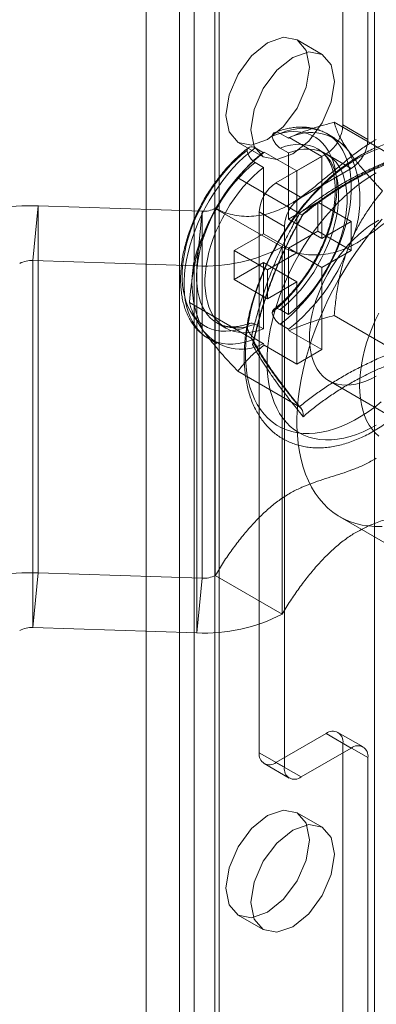
# Model space of a CAD drawing. Units: millimetres. Extents: x 47 to 4247, y 62 to 3032.
# Drawn here: x 2383 to 2391, y 731 to 752 of the extents above; entities that cross this region are included whole.
import ezdxf

# ---------------------------------------------------------------- set-up
doc = ezdxf.new("R2010")
doc.units = ezdxf.units.MM
doc.header["$LTSCALE"] = 2

msp = doc.modelspace()

# ---------------------------------------------------------------- linework, layer by layer
at = {"color": 7, "linetype": 'Continuous', "lineweight": 18}
for p, q in [((2385.678, 1077.313), (2385.678, 610.66)), ((2385.678, 1076.7), (2385.678, 610.047)), ((2389.834, 749.776), (2389.834, 766.923)), ((2390.365, 749.47), (2390.365, 766.617)), ((2386.688, 308.661), (2386.688, 765.923)), ((2387.218, 308.354), (2387.218, 765.617)), ((2386.38, 765.495), (2386.38, 308.232)), ((2387.13, 765.495), (2387.13, 308.232)), ((2387.218, 308.11), (2387.218, 765.372)), ((2386.688, 307.803), (2386.688, 765.066)), ((2390.506, 305.599), (2390.506, 762.862)), ((2389.398, 751.267), (2388.868, 751.573)), ((2390.955, 749.082), (2389.653, 749.834)), ((2390.365, 749.47), (2389.834, 749.776)), ((2388.508, 749.599), (2388.685, 749.497)), ((2389.67, 749.491), (2389.493, 749.593)), ((2387.618, 749.408), (2388.149, 749.102)), ((2388.7, 749.511), (2388.685, 749.497)), ((2388.7, 749.511), (2389.392, 749.112)), ((2387.978, 749.293), (2388.155, 749.191)), ((2388.17, 749.205), (2388.155, 749.191)), ((2388.17, 749.205), (2388.862, 748.806)), ((2389.481, 749.164), (2388.42, 748.551)), ((2388.508, 749.289), (2388.685, 749.187)), ((2388.685, 749.187), (2388.685, 747.785)), ((2389.482, 749.166), (2389.306, 749.268)), ((2389.481, 749.164), (2390.011, 748.858)), ((2387.846, 748.926), (2387.794, 748.873)), ((2387.978, 748.983), (2388.155, 748.881)), ((2388.862, 748.806), (2389.392, 749.112)), ((2389.392, 749.112), (2389.392, 747.377)), ((2388.155, 748.881), (2388.155, 747.479)), ((2388.862, 748.806), (2388.862, 747.071)), ((2390.011, 748.858), (2388.95, 748.245)), ((2388.914, 747.904), (2387.611, 748.656)), ((2388.95, 748.245), (2388.42, 748.551)), ((2389.304, 748.142), (2388.685, 747.785)), ((2390.011, 747.734), (2389.304, 748.142)), ((2389.304, 747.53), (2389.304, 748.142)), ((2383.394, 748.066), (2383.281, 746.913)), ((2383.394, 748.066), (2383.394, 740.308)), ((2386.856, 747.952), (2383.394, 748.066)), ((2386.743, 746.8), (2386.856, 747.952)), ((2386.856, 747.952), (2386.856, 740.195)), ((2387.137, 748.014), (2388.551, 747.198)), ((2387.137, 748.014), (2387.137, 740.257)), ((2388.066, 747.939), (2388.066, 736.507)), ((2388.066, 747.939), (2388.597, 747.633)), ((2389.392, 747.377), (2388.685, 747.785)), ((2390.011, 747.734), (2389.392, 747.377)), ((2390.011, 747.122), (2390.011, 747.734)), ((2388.155, 747.479), (2387.536, 747.122)), ((2388.862, 747.071), (2388.155, 747.479)), ((2388.597, 747.633), (2388.597, 736.201)), ((2389.304, 747.53), (2388.685, 747.173)), ((2390.011, 747.122), (2389.304, 747.53)), ((2386.767, 747.094), (2386.763, 747.08)), ((2387.536, 746.509), (2387.536, 747.122)), ((2388.243, 746.714), (2387.536, 747.122)), ((2388.862, 747.071), (2388.243, 746.714)), ((2388.551, 747.198), (2388.551, 739.441)), ((2389.392, 746.764), (2388.685, 747.173)), ((2388.685, 747.173), (2388.685, 745.771)), ((2390.011, 747.122), (2389.392, 746.764)), ((2386.743, 746.8), (2383.281, 746.913)), ((2383.281, 746.913), (2383.281, 739.156)), ((2388.155, 746.867), (2387.536, 746.509)), ((2388.862, 746.458), (2388.155, 746.867)), ((2388.155, 746.867), (2388.155, 745.465)), ((2386.743, 746.8), (2386.743, 739.043)), ((2388.243, 746.101), (2388.243, 746.714)), ((2389.392, 746.764), (2389.392, 745.029)), ((2388.243, 746.101), (2387.536, 746.509)), ((2388.862, 746.458), (2388.243, 746.101)), ((2388.862, 746.458), (2388.862, 744.723)), ((2387.893, 745.273), (2386.591, 746.025)), ((2388.508, 745.873), (2388.685, 745.771)), ((2390.955, 744.999), (2389.653, 745.751)), ((2387.181, 745.588), (2387.358, 745.485)), ((2387.978, 745.567), (2388.155, 745.465)), ((2388.508, 745.563), (2388.685, 745.461)), ((2388.685, 745.461), (2388.7, 745.429)), ((2388.7, 745.429), (2389.392, 745.029)), ((2386.993, 745.263), (2387.17, 745.161)), ((2387.978, 745.257), (2388.155, 745.154)), ((2388.155, 745.154), (2388.17, 745.123)), ((2388.17, 745.123), (2388.862, 744.723)), ((2388.862, 744.723), (2389.392, 745.029)), ((2388.914, 743.821), (2387.611, 744.573)), ((2389.541, 744.369), (2390.956, 743.553)), ((2389.768, 741.496), (2391.89, 740.271)), ((2383.281, 739.156), (2383.394, 740.308)), ((2386.856, 740.195), (2383.394, 740.308)), ((2386.856, 740.195), (2386.743, 739.043)), ((2388.551, 739.441), (2387.137, 740.257)), ((2386.743, 739.043), (2383.281, 739.156)), ((2388.42, 736.303), (2389.481, 736.916)), ((2390.011, 736.609), (2389.481, 736.916)), ((2390.261, 736.634), (2389.731, 736.94)), ((2389.834, 341.506), (2389.834, 736.711)), ((2389.834, 736.711), (2390.365, 736.405)), ((2388.597, 736.201), (2388.066, 736.507)), ((2388.95, 735.997), (2390.011, 736.609)), ((2388.17, 736.279), (2388.7, 735.972)), ((2388.42, 736.303), (2388.95, 735.997)), ((2390.365, 341.2), (2390.365, 736.405)), ((2389.398, 734.936), (2388.868, 735.242)), ((2387.618, 733.077), (2388.149, 732.771))]:
    msp.add_line(p, q, dxfattribs=at)
at = {"color": 7, "linetype": 'Continuous', "lineweight": 18, "flags": 128}
for points in [[(2388.243, 751.511), (2387.905, 751.238), (2387.618, 750.852), (2387.427, 750.41), (2387.359, 749.98), (2387.427, 749.629), (2387.618, 749.408), (2387.905, 749.352), (2388.243, 749.47), (2388.581, 749.743), (2388.868, 750.13), (2389.06, 750.572), (2389.127, 751.001), (2389.06, 751.353), (2388.868, 751.573), (2388.581, 751.629), (2388.243, 751.511)], [(2388.774, 749.164), (2389.112, 749.437), (2389.399, 749.824), (2389.59, 750.265), (2389.657, 750.695), (2389.59, 751.047), (2389.399, 751.267), (2389.112, 751.323), (2388.774, 751.205), (2388.435, 750.932), (2388.149, 750.545), (2387.957, 750.104), (2387.89, 749.674), (2387.957, 749.323), (2388.149, 749.102), (2388.435, 749.046), (2388.774, 749.164)], [(2388.337, 749.543), (2388.453, 749.583), (2388.567, 749.612), (2388.678, 749.63), (2388.786, 749.638), (2388.89, 749.634), (2388.99, 749.619), (2389.085, 749.594), (2389.175, 749.557), (2389.259, 749.51), (2389.337, 749.453), (2389.409, 749.386), (2389.473, 749.309), (2389.53, 749.223), (2389.58, 749.127), (2389.622, 749.024), (2389.655, 748.913), (2389.681, 748.794), (2389.698, 748.669), (2389.706, 748.538), (2389.706, 748.402), (2389.698, 748.261), (2389.681, 748.116), (2389.655, 747.969), (2389.622, 747.818), (2389.58, 747.667), (2389.53, 747.515), (2389.473, 747.362), (2389.409, 747.211), (2389.337, 747.061), (2389.259, 746.914), (2389.175, 746.77), (2389.085, 746.63), (2388.99, 746.494), (2388.89, 746.364), (2388.786, 746.24), (2388.678, 746.122), (2388.567, 746.012), (2388.453, 745.91), (2388.337, 745.816)], [(2388.508, 745.563), (2388.629, 745.658), (2388.747, 745.762), (2388.863, 745.874), (2388.976, 745.994), (2389.086, 746.12), (2389.192, 746.253), (2389.293, 746.391), (2389.389, 746.534), (2389.479, 746.682), (2389.564, 746.833), (2389.642, 746.987), (2389.713, 747.143), (2389.778, 747.3), (2389.835, 747.458), (2389.884, 747.616), (2389.926, 747.773), (2389.959, 747.928), (2389.985, 748.081), (2390.001, 748.231), (2390.01, 748.377), (2390.01, 748.518), (2390.001, 748.655), (2389.985, 748.785), (2389.959, 748.909), (2389.926, 749.025), (2389.884, 749.134), (2389.835, 749.235), (2389.778, 749.327), (2389.713, 749.41), (2389.642, 749.484), (2389.564, 749.547), (2389.479, 749.601), (2389.389, 749.644), (2389.293, 749.676), (2389.192, 749.698), (2389.086, 749.709), (2388.976, 749.709), (2388.863, 749.697), (2388.747, 749.675), (2388.629, 749.643), (2388.508, 749.599)], [(2388.508, 749.289), (2388.619, 749.325), (2388.727, 749.35), (2388.833, 749.364), (2388.935, 749.368), (2389.034, 749.36), (2389.128, 749.341), (2389.217, 749.312), (2389.3, 749.271), (2389.377, 749.221), (2389.448, 749.16), (2389.512, 749.089), (2389.569, 749.009), (2389.619, 748.92), (2389.66, 748.823), (2389.694, 748.717), (2389.719, 748.605), (2389.736, 748.485), (2389.745, 748.36), (2389.745, 748.229), (2389.736, 748.094), (2389.719, 747.955), (2389.694, 747.813), (2389.66, 747.669), (2389.619, 747.524), (2389.569, 747.377), (2389.512, 747.232), (2389.448, 747.087), (2389.377, 746.944), (2389.3, 746.804), (2389.217, 746.668), (2389.128, 746.536), (2389.034, 746.409), (2388.935, 746.287), (2388.833, 746.172), (2388.727, 746.065), (2388.619, 745.965), (2388.508, 745.873)], [(2387.807, 745.51), (2387.691, 745.47), (2387.577, 745.441), (2387.466, 745.423), (2387.358, 745.416), (2387.254, 745.419), (2387.154, 745.434), (2387.059, 745.46), (2386.969, 745.496), (2386.885, 745.543), (2386.807, 745.6), (2386.735, 745.668), (2386.671, 745.744), (2386.614, 745.831), (2386.564, 745.926), (2386.522, 746.029), (2386.489, 746.141), (2386.463, 746.259), (2386.446, 746.384), (2386.438, 746.515), (2386.438, 746.651), (2386.446, 746.792), (2386.463, 746.937), (2386.489, 747.085), (2386.522, 747.235), (2386.564, 747.386), (2386.614, 747.539), (2386.671, 747.691), (2386.735, 747.842), (2386.807, 747.992), (2386.885, 748.139), (2386.969, 748.284), (2387.059, 748.424), (2387.154, 748.559), (2387.254, 748.689), (2387.358, 748.814), (2387.466, 748.931), (2387.577, 749.041), (2387.691, 749.143), (2387.807, 749.237)], [(2387.978, 749.293), (2387.858, 749.198), (2387.739, 749.094), (2387.623, 748.982), (2387.51, 748.862), (2387.4, 748.736), (2387.295, 748.603), (2387.194, 748.465), (2387.098, 748.322), (2387.007, 748.174), (2386.923, 748.023), (2386.845, 747.869), (2386.773, 747.713), (2386.709, 747.556), (2386.652, 747.398), (2386.602, 747.24), (2386.561, 747.083), (2386.527, 746.927), (2386.502, 746.774), (2386.485, 746.625), (2386.476, 746.479), (2386.476, 746.337), (2386.485, 746.201), (2386.502, 746.071), (2386.527, 745.947), (2386.561, 745.83), (2386.602, 745.721), (2386.652, 745.621), (2386.709, 745.528), (2386.773, 745.445), (2386.845, 745.372), (2386.923, 745.308), (2387.007, 745.255), (2387.098, 745.212), (2387.194, 745.179), (2387.295, 745.158), (2387.4, 745.147), (2387.51, 745.147), (2387.623, 745.158), (2387.739, 745.18), (2387.858, 745.213), (2387.978, 745.257)], [(2388.685, 749.187), (2388.796, 749.223), (2388.904, 749.248), (2389.01, 749.262), (2389.112, 749.265), (2389.21, 749.258), (2389.304, 749.239), (2389.393, 749.21), (2389.477, 749.169), (2389.554, 749.119), (2389.625, 749.058), (2389.689, 748.987), (2389.746, 748.907), (2389.795, 748.818), (2389.837, 748.721), (2389.871, 748.615), (2389.896, 748.503), (2389.913, 748.383), (2389.922, 748.258), (2389.922, 748.127), (2389.913, 747.992), (2389.896, 747.853), (2389.871, 747.711), (2389.837, 747.567), (2389.795, 747.421), (2389.746, 747.275), (2389.689, 747.13), (2389.625, 746.985), (2389.554, 746.842), (2389.477, 746.702), (2389.393, 746.566), (2389.304, 746.434), (2389.21, 746.307), (2389.112, 746.185), (2389.01, 746.07), (2388.904, 745.963), (2388.796, 745.863), (2388.685, 745.771)], [(2390.152, 749.072), (2390.295, 749.149), (2390.436, 749.216), (2390.577, 749.273)], [(2387.978, 745.567), (2387.868, 745.531), (2387.759, 745.506), (2387.653, 745.491), (2387.551, 745.488), (2387.453, 745.496), (2387.359, 745.515), (2387.27, 745.544), (2387.187, 745.584), (2387.109, 745.635), (2387.038, 745.696), (2386.974, 745.766), (2386.917, 745.846), (2386.868, 745.935), (2386.826, 746.033), (2386.793, 746.138), (2386.767, 746.251), (2386.75, 746.37), (2386.742, 746.496), (2386.742, 746.626), (2386.75, 746.762), (2386.767, 746.901), (2386.793, 747.043), (2386.826, 747.187), (2386.868, 747.332), (2386.917, 747.478), (2386.974, 747.624), (2387.038, 747.769), (2387.109, 747.911), (2387.187, 748.051), (2387.27, 748.188), (2387.359, 748.32), (2387.453, 748.447), (2387.551, 748.568), (2387.653, 748.683), (2387.759, 748.791), (2387.868, 748.891), (2387.978, 748.983)], [(2390.647, 743.925), (2390.507, 743.815), (2390.366, 743.713), (2390.224, 743.622), (2390.081, 743.539), (2389.939, 743.467), (2389.798, 743.405), (2389.658, 743.354), (2389.52, 743.313), (2389.384, 743.283), (2389.25, 743.264), (2389.12, 743.256), (2388.994, 743.258), (2388.872, 743.272), (2388.754, 743.297), (2388.642, 743.332), (2388.535, 743.379), (2388.433, 743.435), (2388.338, 743.503), (2388.249, 743.58), (2388.168, 743.667), (2388.093, 743.764), (2388.025, 743.869), (2387.965, 743.984), (2387.913, 744.107), (2387.87, 744.238), (2387.834, 744.376), (2387.806, 744.521), (2387.787, 744.673), (2387.776, 744.831), (2387.774, 744.994), (2387.781, 745.162), (2387.796, 745.334), (2387.819, 745.509), (2387.851, 745.688), (2387.89, 745.869), (2387.938, 746.051), (2387.994, 746.234), (2388.058, 746.418), (2388.129, 746.601), (2388.208, 746.784), (2388.293, 746.965), (2388.385, 747.143), (2388.483, 747.319), (2388.588, 747.491), (2388.698, 747.658), (2388.813, 747.821), (2388.933, 747.979), (2389.057, 748.131), (2389.185, 748.276), (2389.317, 748.415), (2389.451, 748.545), (2389.589, 748.668), (2389.728, 748.783), (2389.868, 748.889), (2390.01, 748.985), (2390.152, 749.072)], [(2388.155, 745.465), (2388.044, 745.429), (2387.936, 745.404), (2387.83, 745.389), (2387.728, 745.386), (2387.629, 745.394), (2387.536, 745.413), (2387.447, 745.442), (2387.363, 745.482), (2387.286, 745.533), (2387.215, 745.594), (2387.151, 745.664), (2387.094, 745.744), (2387.044, 745.833), (2387.003, 745.931), (2386.969, 746.036), (2386.944, 746.149), (2386.927, 746.268), (2386.918, 746.394), (2386.918, 746.524), (2386.927, 746.66), (2386.944, 746.799), (2386.969, 746.94), (2387.003, 747.085), (2387.044, 747.23), (2387.094, 747.376), (2387.151, 747.522), (2387.215, 747.667), (2387.286, 747.809), (2387.363, 747.949), (2387.447, 748.086), (2387.536, 748.218), (2387.629, 748.345), (2387.728, 748.466), (2387.83, 748.581), (2387.936, 748.689), (2388.044, 748.789), (2388.155, 748.881)], [(2388.232, 744.768), (2388.236, 744.931), (2388.248, 745.099), (2388.269, 745.27), (2388.299, 745.445), (2388.336, 745.622), (2388.382, 745.8), (2388.435, 745.98), (2388.496, 746.16), (2388.565, 746.34), (2388.64, 746.519), (2388.723, 746.696), (2388.812, 746.872), (2388.908, 747.044), (2389.01, 747.213), (2389.117, 747.378), (2389.229, 747.539), (2389.346, 747.694), (2389.468, 747.843), (2389.593, 747.986), (2389.722, 748.122), (2389.854, 748.251), (2389.989, 748.372), (2390.125, 748.484), (2390.263, 748.588), (2390.402, 748.683), (2390.541, 748.768)], [(2390.541, 744.468), (2390.432, 744.41), (2390.323, 744.362), (2390.215, 744.324), (2390.11, 744.297), (2390.006, 744.281), (2389.907, 744.275), (2389.811, 744.281), (2389.719, 744.298), (2389.632, 744.325), (2389.551, 744.364), (2389.476, 744.412), (2389.407, 744.471), (2389.345, 744.54), (2389.29, 744.618), (2389.243, 744.705), (2389.203, 744.8), (2389.172, 744.903), (2389.149, 745.014), (2389.134, 745.131), (2389.127, 745.253), (2389.129, 745.381), (2389.14, 745.513), (2389.159, 745.649), (2389.187, 745.787), (2389.222, 745.928), (2389.265, 746.069), (2389.317, 746.211), (2389.375, 746.352), (2389.441, 746.491), (2389.513, 746.628), (2389.591, 746.762), (2389.675, 746.892), (2389.764, 747.017), (2389.858, 747.137), (2389.956, 747.25), (2390.058, 747.357), (2390.162, 747.456), (2390.269, 747.546), (2390.377, 747.628), (2390.486, 747.701), (2390.596, 747.765)], [(2390.378, 747.447), (2390.52, 747.621), (2390.666, 747.788)], [(2390.378, 741.301), (2390.239, 741.322), (2390.105, 741.354), (2389.976, 741.397), (2389.852, 741.451), (2389.735, 741.516), (2389.624, 741.591), (2389.519, 741.677), (2389.421, 741.773), (2389.331, 741.879), (2389.247, 741.994), (2389.172, 742.119), (2389.104, 742.253), (2389.044, 742.395), (2388.993, 742.546), (2388.95, 742.704), (2388.915, 742.869), (2388.889, 743.042), (2388.872, 743.22), (2388.863, 743.405), (2388.863, 743.594), (2388.872, 743.789), (2388.889, 743.988), (2388.915, 744.19), (2388.95, 744.395), (2388.993, 744.603), (2389.044, 744.813), (2389.104, 745.024), (2389.172, 745.236), (2389.247, 745.448), (2389.331, 745.66), (2389.421, 745.871), (2389.519, 746.08), (2389.624, 746.286), (2389.735, 746.49), (2389.852, 746.69), (2389.976, 746.887), (2390.105, 747.079), (2390.239, 747.266), (2390.378, 747.447)], [(2390.188, 744.264), (2390.192, 744.408), (2390.205, 744.555), (2390.226, 744.706), (2390.255, 744.86), (2390.292, 745.015), (2390.337, 745.172), (2390.39, 745.33), (2390.451, 745.487), (2390.518, 745.644), (2390.593, 745.798)], [(2390.541, 743.434), (2390.402, 743.358), (2390.263, 743.293), (2390.125, 743.237), (2389.989, 743.192), (2389.854, 743.158), (2389.722, 743.135), (2389.593, 743.122), (2389.468, 743.12), (2389.346, 743.129), (2389.229, 743.149), (2389.117, 743.179), (2389.01, 743.221), (2388.908, 743.272), (2388.812, 743.334), (2388.723, 743.407), (2388.64, 743.489), (2388.565, 743.58), (2388.496, 743.681), (2388.435, 743.791), (2388.382, 743.909), (2388.336, 744.035), (2388.299, 744.168), (2388.269, 744.309), (2388.248, 744.456), (2388.236, 744.609), (2388.232, 744.768)], [(2390.593, 743.198), (2390.518, 743.267), (2390.451, 743.345), (2390.39, 743.433), (2390.337, 743.529), (2390.292, 743.634), (2390.255, 743.746), (2390.226, 743.866), (2390.205, 743.993), (2390.192, 744.126), (2390.188, 744.264)], [(2390.666, 741.293), (2390.52, 741.292), (2390.378, 741.301)], [(2388.243, 735.181), (2387.905, 734.908), (2387.618, 734.521), (2387.427, 734.079), (2387.359, 733.65), (2387.427, 733.298), (2387.618, 733.077), (2387.905, 733.022), (2388.243, 733.139), (2388.581, 733.412), (2388.868, 733.799), (2389.06, 734.241), (2389.127, 734.67), (2389.06, 735.022), (2388.868, 735.242), (2388.581, 735.298), (2388.243, 735.181)], [(2388.774, 732.833), (2389.112, 733.106), (2389.399, 733.493), (2389.59, 733.935), (2389.657, 734.364), (2389.59, 734.716), (2389.399, 734.936), (2389.112, 734.992), (2388.774, 734.874), (2388.435, 734.601), (2388.149, 734.215), (2387.957, 733.773), (2387.89, 733.343), (2387.957, 732.992), (2388.149, 732.771), (2388.435, 732.716), (2388.774, 732.833)]]:
    msp.add_lwpolyline(points, dxfattribs=at)
at = {"color": 7, "linetype": 'Continuous', "lineweight": 18}
for centre, radius, start, end in [((2389.067, 749.811), 0.768, 302.6055, 357.3945), ((2389.161, 748.618), 1, 37.79, 118.3987), ((2389.597, 749.505), 0.768, 302.6055, 357.3945), ((2390.652, 746.034), 4.025, 128.3482, 159.2152), ((2387.949, 748.21), 2.247, 332.9795, 27.0205), ((2388.834, 747.904), 0.768, 122.6055, 177.3945), ((2389.364, 747.598), 0.768, 122.6055, 177.3945), ((2383.203, 744.631), 3.44, 86.8069, 118.0315), ((2386.884, 748.492), 0.54, 266.9675, 297.8709), ((2388.89, 746.442), 2.247, 152.9795, 207.0205), ((2386.92, 750.299), 3.504, 267.0953, 297.7431), ((2386.188, 748.617), 4.025, 308.3482, 339.2152), ((2383.253, 746.373), 0.54, 86.9675, 117.8709), ((2387.681, 746.041), 1.005, 218.0559, 298.1328), ((2383.203, 736.873), 3.44, 86.8069, 118.0315), ((2386.884, 740.735), 0.54, 266.9675, 297.8709), ((2386.92, 742.542), 3.504, 267.0953, 297.7431), ((2383.253, 738.616), 0.54, 86.9675, 117.8709), ((2389.619, 736.746), 0.218, 350.786, 129.2033), ((2390.149, 736.44), 0.218, 350.786, 129.2033), ((2388.282, 736.473), 0.218, 170.786, 309.2033), ((2388.812, 736.166), 0.218, 170.786, 309.2033)]:
    msp.add_arc(centre, radius, start, end, dxfattribs=at)
for points, knots in [([(2388.7, 749.511), (2388.77, 749.542), (2388.909, 749.603), (2389.133, 749.683), (2389.365, 749.757), (2389.541, 749.805), (2389.637, 749.83), (2389.653, 749.834)], [0, 0, 0, 0, 0.235934, 0.47307, 0.713178, 0.954015, 1, 1, 1, 1]), ([(2389.951, 749.23), (2389.918, 749.278), (2389.853, 749.374), (2389.778, 749.505), (2389.72, 749.626), (2389.678, 749.736), (2389.661, 749.802), (2389.653, 749.834)], [0, 0, 0, 0, 0.197025, 0.395598, 0.598305, 0.802101, 1, 1, 1, 1]), ([(2388.508, 749.599), (2388.489, 749.608), (2388.449, 749.627), (2388.397, 749.622), (2388.356, 749.595), (2388.344, 749.56), (2388.337, 749.543)], [0, 0, 0, 0, 0.252392, 0.504743, 0.758289, 1, 1, 1, 1]), ([(2389.492, 749.594), (2389.483, 749.599), (2389.444, 749.621), (2389.372, 749.654), (2389.273, 749.689), (2389.171, 749.714), (2389.065, 749.728), (2388.956, 749.734), (2388.843, 749.729), (2388.728, 749.714), (2388.61, 749.688), (2388.499, 749.656), (2388.427, 749.629), (2388.395, 749.617)], [0, 0, 0, 0, 0.029162, 0.125068, 0.220966, 0.317256, 0.414313, 0.512433, 0.611799, 0.712468, 0.814371, 0.917339, 1, 1, 1, 1]), ([(2387.137, 748.014), (2387.194, 747.987), (2387.308, 747.932), (2387.495, 747.878), (2387.691, 747.846), (2387.896, 747.842), (2388.107, 747.865), (2388.321, 747.918), (2388.537, 748.002), (2388.754, 748.12), (2388.972, 748.266), (2389.191, 748.433), (2389.412, 748.614), (2389.634, 748.801), (2389.858, 748.988), (2390.083, 749.167), (2390.311, 749.334), (2390.465, 749.424), (2390.541, 749.469)], [0, 0, 0, 0, 0.063941, 0.128353, 0.192721, 0.256601, 0.319662, 0.380623, 0.440638, 0.50007, 0.559719, 0.621292, 0.683657, 0.746627, 0.809905, 0.87323, 0.936517, 1, 1, 1, 1]), ([(2390.199, 749.13), (2390.174, 749.115), (2390.101, 749.072), (2389.981, 748.995), (2389.841, 748.895), (2389.702, 748.787), (2389.566, 748.672), (2389.432, 748.549), (2389.301, 748.419), (2389.173, 748.283), (2389.049, 748.141), (2388.928, 747.993), (2388.812, 747.84), (2388.7, 747.683), (2388.593, 747.521), (2388.492, 747.355), (2388.395, 747.186), (2388.305, 747.014), (2388.22, 746.839), (2388.142, 746.663), (2388.07, 746.486), (2388.005, 746.307), (2387.947, 746.128), (2387.895, 745.95), (2387.851, 745.772), (2387.815, 745.595), (2387.786, 745.42), (2387.765, 745.246), (2387.752, 745.076), (2387.746, 744.908), (2387.749, 744.744), (2387.76, 744.585), (2387.779, 744.429), (2387.807, 744.279), (2387.843, 744.135), (2387.886, 743.997), (2387.938, 743.866), (2387.998, 743.742), (2388.066, 743.627), (2388.14, 743.519), (2388.221, 743.421), (2388.309, 743.331), (2388.403, 743.25), (2388.502, 743.179), (2388.607, 743.118), (2388.717, 743.065), (2388.831, 743.023), (2388.949, 742.99), (2389.072, 742.967), (2389.198, 742.953), (2389.328, 742.95), (2389.461, 742.957), (2389.597, 742.973), (2389.735, 743), (2389.875, 743.037), (2390.017, 743.083), (2390.16, 743.14), (2390.303, 743.206), (2390.446, 743.282), (2390.588, 743.366), (2390.729, 743.459), (2390.869, 743.561), (2391.008, 743.67), (2391.144, 743.787), (2391.277, 743.911), (2391.408, 744.042), (2391.535, 744.18), (2391.658, 744.323), (2391.778, 744.472), (2391.893, 744.626), (2392.004, 744.785), (2392.11, 744.947), (2392.21, 745.114), (2392.305, 745.284), (2392.395, 745.456), (2392.478, 745.631), (2392.555, 745.808), (2392.626, 745.985), (2392.689, 746.164), (2392.746, 746.343), (2392.796, 746.521), (2392.838, 746.699), (2392.873, 746.876), (2392.901, 747.051), (2392.92, 747.223), (2392.932, 747.393), (2392.935, 747.56), (2392.931, 747.723), (2392.918, 747.882), (2392.897, 748.036), (2392.868, 748.185), (2392.831, 748.328), (2392.785, 748.465), (2392.731, 748.594), (2392.67, 748.716), (2392.601, 748.83), (2392.525, 748.936), (2392.442, 749.033), (2392.353, 749.12), (2392.258, 749.199), (2392.158, 749.268), (2392.052, 749.328), (2391.942, 749.378), (2391.826, 749.419), (2391.707, 749.45), (2391.584, 749.471), (2391.457, 749.482), (2391.326, 749.483), (2391.193, 749.475), (2391.056, 749.456), (2390.918, 749.427), (2390.777, 749.388), (2390.635, 749.34), (2390.492, 749.281), (2390.347, 749.212), (2390.249, 749.158), (2390.199, 749.13)], [0, 0, 0, 0, 0.004766, 0.01373, 0.022688, 0.031639, 0.040582, 0.049516, 0.058441, 0.067357, 0.076266, 0.085168, 0.094064, 0.102956, 0.111845, 0.120732, 0.129618, 0.138505, 0.147393, 0.156285, 0.16518, 0.174082, 0.182991, 0.191907, 0.200833, 0.20977, 0.218718, 0.227677, 0.236648, 0.24563, 0.25462, 0.263616, 0.27261, 0.281595, 0.29056, 0.299492, 0.308378, 0.317203, 0.325955, 0.334624, 0.343206, 0.351704, 0.360129, 0.368495, 0.376822, 0.385135, 0.393449, 0.401787, 0.410171, 0.418618, 0.427139, 0.435741, 0.444422, 0.453178, 0.461998, 0.470869, 0.47978, 0.488718, 0.497671, 0.506632, 0.515593, 0.52455, 0.533499, 0.54244, 0.551372, 0.560295, 0.56921, 0.578117, 0.587018, 0.595913, 0.604804, 0.613692, 0.622579, 0.631465, 0.640352, 0.649241, 0.658134, 0.66703, 0.675933, 0.684843, 0.693762, 0.70269, 0.711629, 0.720579, 0.729541, 0.738515, 0.747498, 0.75649, 0.765486, 0.774479, 0.783461, 0.79242, 0.801344, 0.810219, 0.819029, 0.827764, 0.836415, 0.844979, 0.853461, 0.861872, 0.870228, 0.878551, 0.886862, 0.89518, 0.903526, 0.911922, 0.920383, 0.928921, 0.937539, 0.946237, 0.955007, 0.963838, 0.972719, 0.981636, 0.990578, 1, 1, 1, 1]), ([(2388.337, 749.543), (2388.339, 749.536), (2388.346, 749.504), (2388.369, 749.443), (2388.414, 749.37), (2388.464, 749.318), (2388.496, 749.297), (2388.508, 749.289)], [0, 0, 0, 0, 0.067859, 0.328338, 0.587576, 0.843405, 1, 1, 1, 1]), ([(2387.845, 749.299), (2387.837, 749.293), (2387.79, 749.257), (2387.705, 749.188), (2387.592, 749.086), (2387.481, 748.977), (2387.374, 748.862), (2387.271, 748.74), (2387.172, 748.614), (2387.077, 748.482), (2386.987, 748.346), (2386.903, 748.207), (2386.824, 748.064), (2386.751, 747.918), (2386.684, 747.77), (2386.623, 747.621), (2386.57, 747.471), (2386.523, 747.321), (2386.483, 747.171), (2386.451, 747.022), (2386.427, 746.874), (2386.411, 746.728), (2386.402, 746.585), (2386.402, 746.445), (2386.41, 746.308), (2386.426, 746.176), (2386.451, 746.049), (2386.484, 745.928), (2386.526, 745.814), (2386.576, 745.707), (2386.633, 745.608), (2386.698, 745.517), (2386.77, 745.435), (2386.848, 745.362), (2386.923, 745.305), (2386.974, 745.275), (2386.994, 745.262)], [0, 0, 0, 0, 0.006206, 0.036964, 0.067675, 0.098343, 0.128968, 0.159555, 0.19011, 0.22064, 0.251153, 0.281657, 0.312159, 0.342668, 0.373189, 0.403732, 0.434304, 0.464914, 0.49557, 0.526278, 0.557044, 0.587871, 0.618757, 0.649697, 0.680673, 0.71165, 0.742576, 0.773386, 0.804002, 0.834339, 0.864323, 0.893904, 0.923068, 0.951846, 0.980309, 1, 1, 1, 1]), ([(2387.611, 748.656), (2387.666, 748.723), (2387.771, 748.854), (2387.956, 749.039), (2388.098, 749.15), (2388.17, 749.205)], [0, 0, 0, 0, 0.351736, 0.674583, 1, 1, 1, 1]), ([(2387.807, 749.237), (2387.808, 749.242), (2387.815, 749.266), (2387.838, 749.3), (2387.884, 749.32), (2387.934, 749.316), (2387.966, 749.299), (2387.978, 749.293)], [0, 0, 0, 0, 0.067474, 0.327891, 0.586351, 0.841655, 1, 1, 1, 1]), ([(2387.978, 748.983), (2387.958, 748.996), (2387.919, 749.023), (2387.867, 749.089), (2387.826, 749.162), (2387.813, 749.212), (2387.807, 749.237)], [0, 0, 0, 0, 0.251529, 0.502991, 0.756329, 1, 1, 1, 1]), ([(2389.305, 749.268), (2389.317, 749.261), (2389.35, 749.241), (2389.401, 749.201), (2389.456, 749.144), (2389.505, 749.079), (2389.547, 749.007), (2389.584, 748.927), (2389.614, 748.84), (2389.639, 748.747), (2389.657, 748.646), (2389.668, 748.54), (2389.673, 748.427), (2389.672, 748.31), (2389.663, 748.187), (2389.648, 748.06), (2389.625, 747.93), (2389.596, 747.797), (2389.559, 747.662), (2389.516, 747.526), (2389.466, 747.389), (2389.41, 747.252), (2389.347, 747.116), (2389.279, 746.982), (2389.205, 746.85), (2389.127, 746.721), (2389.043, 746.596), (2388.956, 746.475), (2388.864, 746.359), (2388.77, 746.249), (2388.673, 746.145), (2388.573, 746.047), (2388.474, 745.958), (2388.407, 745.904), (2388.374, 745.878)], [0, 0, 0, 0, 0.019521, 0.055727, 0.091245, 0.125534, 0.158638, 0.190841, 0.222436, 0.25365, 0.284646, 0.315536, 0.346394, 0.377255, 0.408151, 0.4391, 0.470111, 0.501185, 0.532321, 0.563512, 0.594753, 0.626034, 0.657347, 0.688683, 0.720033, 0.751386, 0.782732, 0.81406, 0.84536, 0.876623, 0.90784, 0.939001, 0.9701, 1, 1, 1, 1]), ([(2391.14, 749.139), (2391.041, 749.098), (2390.845, 749.017), (2390.559, 748.888), (2390.283, 748.752), (2390.017, 748.609), (2389.776, 748.466), (2389.558, 748.325), (2389.296, 748.142), (2389.115, 747.997), (2388.995, 747.901)], [0, 0, 0, 0, 0.117967, 0.23594, 0.354126, 0.473086, 0.592357, 0.693909, 0.795631, 1, 1, 1, 1]), ([(2390.673, 748.382), (2390.61, 748.449), (2390.484, 748.583), (2390.308, 748.78), (2390.146, 748.971), (2390.029, 749.121), (2389.97, 749.204), (2389.951, 749.23)], [0, 0, 0, 0, 0.220958, 0.442832, 0.668645, 0.896422, 1, 1, 1, 1]), ([(2388.914, 747.904), (2388.983, 747.959), (2389.122, 748.07), (2389.343, 748.232), (2389.577, 748.388), (2389.825, 748.54), (2390.088, 748.685), (2390.366, 748.824), (2390.655, 748.957), (2390.855, 749.04), (2390.955, 749.082)], [0, 0, 0, 0, 0.122623, 0.245237, 0.368685, 0.492126, 0.618576, 0.745032, 0.872511, 1, 1, 1, 1]), ([(2388.992, 747.881), (2389.008, 747.895), (2389.081, 747.955), (2389.217, 748.062), (2389.405, 748.199), (2389.602, 748.334), (2389.803, 748.461), (2390.007, 748.581), (2390.213, 748.693), (2390.42, 748.797), (2390.637, 748.898), (2390.849, 748.991), (2390.995, 749.051), (2391.061, 749.078)], [0, 0, 0, 0, 0.029765, 0.129196, 0.235374, 0.339296, 0.440702, 0.539506, 0.635687, 0.729297, 0.81855, 0.918533, 1, 1, 1, 1]), ([(2387.611, 748.656), (2387.548, 748.578), (2387.422, 748.422), (2387.246, 748.168), (2387.084, 747.896), (2386.967, 747.657), (2386.908, 747.509), (2386.889, 747.463)], [0, 0, 0, 0, 0.220958, 0.442832, 0.668645, 0.896422, 1, 1, 1, 1]), ([(2390.378, 747.447), (2390.475, 747.519), (2390.67, 747.665), (2390.959, 747.91), (2391.23, 748.138), (2391.484, 748.34), (2391.719, 748.513), (2391.876, 748.606), (2391.956, 748.653)], [0, 0, 0, 0, 0.18306, 0.369034, 0.556685, 0.704372, 0.851964, 1, 1, 1, 1]), ([(2389.951, 747.189), (2389.987, 747.277), (2390.06, 747.453), (2390.193, 747.703), (2390.341, 747.944), (2390.502, 748.171), (2390.617, 748.312), (2390.673, 748.382)], [0, 0, 0, 0, 0.197025, 0.395598, 0.598305, 0.802101, 1, 1, 1, 1]), ([(2387.893, 745.273), (2387.921, 745.387), (2387.977, 745.617), (2388.073, 745.956), (2388.181, 746.294), (2388.301, 746.626), (2388.436, 746.955), (2388.584, 747.278), (2388.743, 747.595), (2388.857, 747.801), (2388.914, 747.904)], [0, 0, 0, 0, 0.122538, 0.245548, 0.36855, 0.49349, 0.61843, 0.745417, 0.872414, 1, 1, 1, 1]), ([(2388.995, 747.901), (2388.939, 747.801), (2388.827, 747.603), (2388.67, 747.296), (2388.522, 746.98), (2388.384, 746.655), (2388.265, 746.338), (2388.163, 746.032), (2388.045, 745.639), (2387.972, 745.338), (2387.923, 745.137)], [0, 0, 0, 0, 0.117967, 0.23594, 0.354126, 0.473086, 0.592357, 0.693909, 0.795631, 1, 1, 1, 1]), ([(2387.943, 745.177), (2387.95, 745.205), (2387.979, 745.331), (2388.034, 745.549), (2388.113, 745.836), (2388.199, 746.116), (2388.292, 746.389), (2388.39, 746.647), (2388.493, 746.895), (2388.604, 747.14), (2388.725, 747.388), (2388.855, 747.638), (2388.948, 747.803), (2388.994, 747.885)], [0, 0, 0, 0, 0.028253, 0.13057, 0.22743, 0.330079, 0.427923, 0.521916, 0.612839, 0.704978, 0.800599, 0.900512, 1, 1, 1, 1]), ([(2388.914, 747.904), (2388.927, 747.896), (2388.954, 747.882), (2388.981, 747.876), (2388.996, 747.881), (2388.997, 747.893), (2388.995, 747.9), (2388.995, 747.901)], [0, 0, 0, 0, 0.236184, 0.471397, 0.732465, 0.992086, 1, 1, 1, 1]), ([(2386.889, 747.463), (2386.856, 747.373), (2386.791, 747.193), (2386.716, 746.908), (2386.658, 746.616), (2386.616, 746.32), (2386.599, 746.122), (2386.591, 746.025)], [0, 0, 0, 0, 0.197025, 0.395598, 0.598305, 0.802101, 1, 1, 1, 1]), ([(2388.551, 747.198), (2388.608, 747.171), (2388.722, 747.116), (2388.908, 747.062), (2389.104, 747.03), (2389.308, 747.025), (2389.518, 747.048), (2389.732, 747.101), (2389.947, 747.184), (2390.163, 747.3), (2390.306, 747.398), (2390.378, 747.447)], [0, 0, 0, 0, 0.114228, 0.229297, 0.344292, 0.458425, 0.571103, 0.680035, 0.78728, 0.893462, 1, 1, 1, 1]), ([(2389.653, 745.751), (2389.662, 745.86), (2389.681, 746.078), (2389.73, 746.405), (2389.8, 746.73), (2389.877, 746.992), (2389.933, 747.142), (2389.951, 747.189)], [0, 0, 0, 0, 0.220958, 0.442832, 0.668645, 0.896422, 1, 1, 1, 1]), ([(2386.591, 746.025), (2386.6, 745.989), (2386.619, 745.917), (2386.668, 745.793), (2386.738, 745.655), (2386.815, 745.528), (2386.871, 745.447), (2386.889, 745.421)], [0, 0, 0, 0, 0.220958, 0.442832, 0.668645, 0.896422, 1, 1, 1, 1]), ([(2388.508, 745.873), (2388.489, 745.882), (2388.449, 745.9), (2388.397, 745.895), (2388.357, 745.869), (2388.344, 745.834), (2388.337, 745.816)], [0, 0, 0, 0, 0.251529, 0.502991, 0.756329, 1, 1, 1, 1]), ([(2388.337, 745.816), (2388.339, 745.81), (2388.346, 745.777), (2388.369, 745.717), (2388.414, 745.644), (2388.464, 745.592), (2388.496, 745.571), (2388.508, 745.563)], [0, 0, 0, 0, 0.067474, 0.327891, 0.586351, 0.841655, 1, 1, 1, 1]), ([(2387.807, 745.51), (2387.808, 745.515), (2387.815, 745.54), (2387.838, 745.574), (2387.884, 745.594), (2387.934, 745.589), (2387.966, 745.573), (2387.978, 745.567)], [0, 0, 0, 0, 0.067859, 0.328338, 0.587576, 0.843405, 1, 1, 1, 1]), ([(2388.7, 745.429), (2388.77, 745.459), (2388.909, 745.52), (2389.133, 745.6), (2389.365, 745.674), (2389.541, 745.722), (2389.637, 745.747), (2389.653, 745.751)], [0, 0, 0, 0, 0.235934, 0.47307, 0.713178, 0.954015, 1, 1, 1, 1]), ([(2386.889, 745.421), (2386.925, 745.371), (2386.998, 745.271), (2387.131, 745.106), (2387.279, 744.933), (2387.44, 744.755), (2387.555, 744.633), (2387.611, 744.573)], [0, 0, 0, 0, 0.197025, 0.395598, 0.598305, 0.802101, 1, 1, 1, 1]), ([(2387.867, 745.585), (2387.863, 745.583), (2387.827, 745.57), (2387.76, 745.549), (2387.67, 745.527), (2387.583, 745.513), (2387.501, 745.508), (2387.422, 745.512), (2387.348, 745.523), (2387.277, 745.542), (2387.222, 745.565), (2387.191, 745.582), (2387.181, 745.587)], [0, 0, 0, 0, 0.014253, 0.125892, 0.237649, 0.349932, 0.46321, 0.578131, 0.695538, 0.816405, 0.941551, 1, 1, 1, 1]), ([(2387.978, 745.257), (2387.958, 745.27), (2387.919, 745.297), (2387.867, 745.363), (2387.826, 745.436), (2387.813, 745.486), (2387.807, 745.51)], [0, 0, 0, 0, 0.252392, 0.504743, 0.758289, 1, 1, 1, 1]), ([(2388.914, 743.821), (2388.859, 743.887), (2388.749, 744.021), (2388.595, 744.216), (2388.449, 744.407), (2388.315, 744.593), (2388.191, 744.773), (2388.081, 744.946), (2387.98, 745.114), (2387.923, 745.22), (2387.893, 745.273)], [0, 0, 0, 0, 0.122538, 0.245548, 0.36855, 0.49349, 0.61843, 0.745417, 0.872414, 1, 1, 1, 1]), ([(2387.893, 745.273), (2387.906, 745.264), (2387.931, 745.246), (2387.947, 745.211), (2387.946, 745.174), (2387.932, 745.149), (2387.923, 745.137), (2387.923, 745.137)], [0, 0, 0, 0, 0.236184, 0.471397, 0.732465, 0.992086, 1, 1, 1, 1]), ([(2388.949, 743.791), (2388.946, 743.794), (2388.895, 743.855), (2388.802, 743.969), (2388.671, 744.133), (2388.549, 744.291), (2388.436, 744.443), (2388.335, 744.584), (2388.244, 744.717), (2388.16, 744.846), (2388.081, 744.975), (2388.005, 745.105), (2387.959, 745.189), (2387.936, 745.232)], [0, 0, 0, 0, 0.006497, 0.110934, 0.209802, 0.314668, 0.414545, 0.51036, 0.602791, 0.69661, 0.793839, 0.895343, 1, 1, 1, 1]), ([(2387.611, 744.573), (2387.666, 744.641), (2387.771, 744.771), (2387.956, 744.956), (2388.098, 745.067), (2388.17, 745.123)], [0, 0, 0, 0, 0.351736, 0.674583, 1, 1, 1, 1]), ([(2387.923, 745.137), (2387.95, 745.086), (2388.006, 744.986), (2388.101, 744.827), (2388.207, 744.66), (2388.326, 744.484), (2388.452, 744.308), (2388.581, 744.134), (2388.755, 743.907), (2388.899, 743.73), (2388.995, 743.611)], [0, 0, 0, 0, 0.117967, 0.23594, 0.354126, 0.473086, 0.592357, 0.693909, 0.795631, 1, 1, 1, 1]), ([(2390.955, 744.999), (2390.859, 744.959), (2390.666, 744.879), (2390.387, 744.751), (2390.116, 744.617), (2389.853, 744.473), (2389.601, 744.322), (2389.36, 744.161), (2389.13, 743.994), (2388.986, 743.879), (2388.914, 743.821)], [0, 0, 0, 0, 0.122623, 0.245237, 0.368685, 0.492126, 0.618576, 0.745032, 0.872511, 1, 1, 1, 1]), ([(2388.995, 743.611), (2389.064, 743.669), (2389.202, 743.784), (2389.422, 743.951), (2389.654, 744.112), (2389.901, 744.266), (2390.149, 744.405), (2390.395, 744.529), (2390.716, 744.679), (2390.97, 744.781), (2391.14, 744.849)], [0, 0, 0, 0, 0.117967, 0.236052, 0.354127, 0.473242, 0.592356, 0.693991, 0.795631, 1, 1, 1, 1]), ([(2388.995, 743.611), (2388.995, 743.612), (2388.997, 743.634), (2388.996, 743.679), (2388.981, 743.739), (2388.954, 743.791), (2388.927, 743.811), (2388.914, 743.821)], [0, 0, 0, 0, 0.007914, 0.267535, 0.528603, 0.763816, 1, 1, 1, 1]), ([(2387.137, 740.257), (2387.194, 740.351), (2387.308, 740.538), (2387.495, 740.807), (2387.691, 741.065), (2387.896, 741.307), (2388.107, 741.527), (2388.321, 741.721), (2388.537, 741.886), (2388.754, 742.019), (2388.972, 742.124), (2389.191, 742.211), (2389.412, 742.285), (2389.634, 742.354), (2389.858, 742.425), (2390.083, 742.506), (2390.311, 742.603), (2390.465, 742.69), (2390.541, 742.733)], [0, 0, 0, 0, 0.063941, 0.128353, 0.192721, 0.256601, 0.319662, 0.380623, 0.440638, 0.50007, 0.559719, 0.621292, 0.683657, 0.746627, 0.809905, 0.87323, 0.936517, 1, 1, 1, 1]), ([(2390.378, 741.301), (2390.475, 741.34), (2390.67, 741.42), (2390.959, 741.51), (2391.23, 741.594), (2391.484, 741.685), (2391.719, 741.783), (2391.876, 741.872), (2391.956, 741.917)], [0, 0, 0, 0, 0.18306, 0.369034, 0.556685, 0.704372, 0.851964, 1, 1, 1, 1]), ([(2388.551, 739.441), (2388.608, 739.534), (2388.722, 739.72), (2388.908, 739.989), (2389.104, 740.247), (2389.308, 740.488), (2389.518, 740.708), (2389.732, 740.902), (2389.947, 741.067), (2390.163, 741.2), (2390.306, 741.268), (2390.378, 741.301)], [0, 0, 0, 0, 0.114228, 0.229297, 0.344292, 0.458425, 0.571103, 0.680035, 0.78728, 0.893462, 1, 1, 1, 1])]:
    msp.add_open_spline(points, degree=3, knots=knots, dxfattribs=at)

doc.saveas('drawing.dxf')
